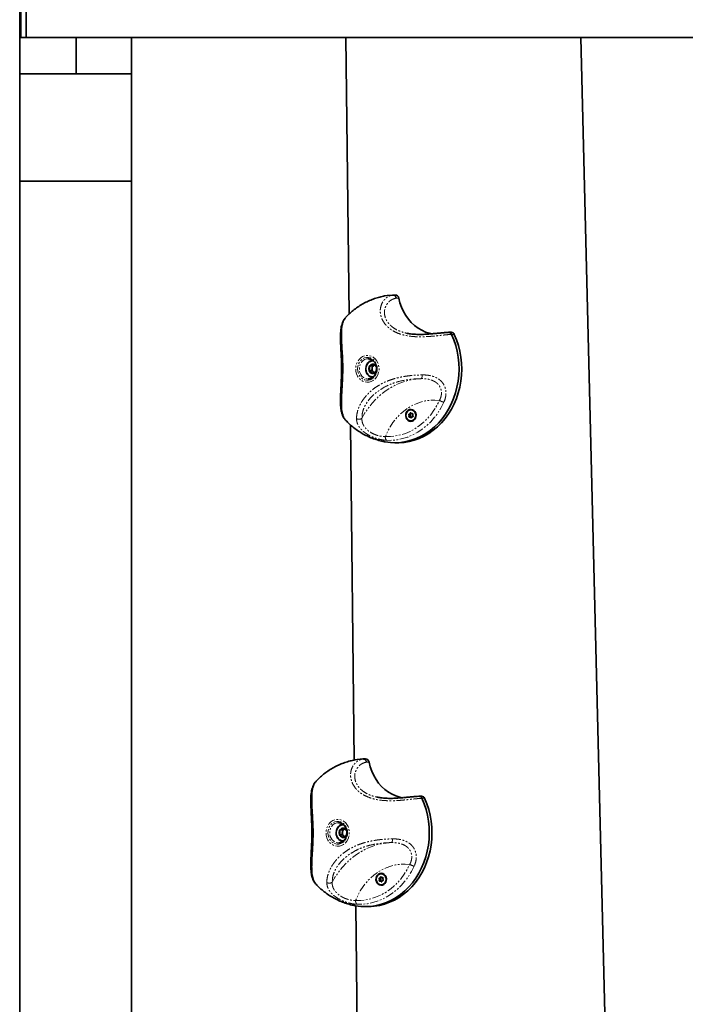
# Model space of a CAD drawing. Units: millimetres. Extents: x -1682 to 26906, y 397 to 47922.
# Drawn here: x 2597 to 3092, y 44302 to 45035 of the extents above; entities that cross this region are included whole.
import ezdxf

# ---------------------------------------------------------------- set-up
doc = ezdxf.new("R2010")
doc.units = ezdxf.units.MM
doc.linetypes.add('PHANTOM', pattern=[12.7, 6.35, -1.27, 1.27, -1.27, 1.27, -1.27])

msp = doc.modelspace()

# ---------------------------------------------------------------- linework, layer by layer
at = {"color": 7, "linetype": 'Continuous', "lineweight": 35}
for p, q in [((2596.655, 41921.562), (2596.655, 47221.562)), ((2597.437, 45021.562), (2597.437, 45594.562)), ((2601.437, 45021.562), (2601.437, 45594.562)), ((2596.655, 45021.562), (2638.629, 45021.562)), ((2638.629, 45021.562), (2638.629, 44994.562)), ((2638.629, 45021.562), (2679.841, 45021.562)), ((2679.841, 45021.562), (2839.387, 45021.562)), ((2679.841, 45021.562), (2679.841, 43654.562)), ((2841.71, 44815.616), (2839.387, 45021.562)), ((2839.387, 45021.562), (3014.08, 45021.562)), ((3014.08, 45021.562), (3047.529, 43654.562)), ((3014.08, 45021.562), (3269.812, 45021.562)), ((2596.655, 44994.562), (2679.841, 44994.562)), ((2596.655, 44994.562), (2638.629, 44994.562)), ((2638.629, 44994.562), (2679.841, 44994.562)), ((2596.655, 44914.562), (2679.841, 44914.562)), ((2876.121, 44829.774), (2874.095, 44829.774)), ((2917.691, 44802.062), (2915.664, 44802.062)), ((2856.927, 44775.354), (2857.031, 44776.983)), ((2857.035, 44777.011), (2857.031, 44776.983)), ((2857.035, 44777.011), (2857.058, 44777.021)), ((2859.035, 44777.011), (2857.035, 44777.011)), ((2857.058, 44777.021), (2858.547, 44777.612)), ((2858.568, 44777.621), (2858.547, 44777.611)), ((2858.59, 44777.63), (2858.568, 44777.621)), ((2858.59, 44777.631), (2859.82, 44778.221)), ((2859.035, 44777.011), (2858.79, 44775.302)), ((2860.439, 44777.621), (2859.035, 44777.011)), ((2859.843, 44778.231), (2859.82, 44778.221)), ((2859.843, 44778.231), (2859.862, 44778.213)), ((2859.862, 44778.213), (2861.097, 44777.165)), ((2861.114, 44777.148), (2861.097, 44777.165)), ((2861.135, 44777.129), (2861.114, 44777.148)), ((2861.15, 44777.114), (2861.135, 44777.129)), ((2861.15, 44777.114), (2861.167, 44777.098)), ((2861.167, 44777.098), (2862.142, 44776.05)), ((2856.545, 44773.593), (2856.55, 44773.621)), ((2856.545, 44773.593), (2856.564, 44773.575)), ((2858.545, 44773.593), (2856.545, 44773.593)), ((2856.55, 44773.621), (2856.912, 44775.25)), ((2857.799, 44772.528), (2856.564, 44773.575)), ((2856.916, 44775.276), (2856.913, 44775.25)), ((2856.921, 44775.306), (2856.916, 44775.276)), ((2856.924, 44775.329), (2856.921, 44775.306)), ((2856.924, 44775.329), (2856.928, 44775.354)), ((2857.817, 44772.511), (2857.799, 44772.528)), ((2857.817, 44772.511), (2857.832, 44772.497)), ((2857.832, 44772.497), (2857.853, 44772.477)), ((2857.853, 44772.477), (2857.87, 44772.461)), ((2858.845, 44771.413), (2857.87, 44772.461)), ((2858.79, 44775.302), (2858.545, 44773.593)), ((2858.545, 44773.593), (2859.705, 44772.494)), ((2858.864, 44771.395), (2858.845, 44771.413)), ((2858.864, 44771.395), (2858.887, 44771.405)), ((2860.376, 44771.995), (2858.887, 44771.405)), ((2859.705, 44772.494), (2860.274, 44771.955)), ((2860.376, 44771.995), (2860.398, 44772.005)), ((2860.398, 44772.005), (2860.42, 44772.014)), ((2861.649, 44772.605), (2860.42, 44772.014)), ((2861.672, 44772.615), (2861.649, 44772.605)), ((2861.672, 44772.615), (2861.676, 44772.643)), ((2862.039, 44774.271), (2861.676, 44772.643)), ((2862.043, 44774.297), (2862.039, 44774.271)), ((2862.043, 44774.297), (2862.046, 44774.319)), ((2862.046, 44774.319), (2862.05, 44774.35)), ((2862.05, 44774.35), (2862.054, 44774.376)), ((2886.536, 44741.137), (2887.503, 44741.137)), ((2887.31, 44740.209), (2887.392, 44740.028)), ((2887.409, 44739.895), (2887.392, 44740.031)), ((2887.814, 44744.372), (2887.674, 44744.372)), ((2887.808, 44741.246), (2887.901, 44741.332)), ((2888.347, 44741.446), (2888.976, 44741.446)), ((2889.027, 44739.207), (2888.812, 44739.207)), ((2845.455, 44483.532), (2842.64, 44733.161)), ((2887.968, 44738.897), (2887.001, 44738.897)), ((2887.674, 44735.972), (2887.814, 44735.972)), ((2888.223, 44738.82), (2888.113, 44738.871)), ((2875.853, 44719.813), (2877.853, 44719.813)), ((2854.03, 44484.365), (2852.003, 44484.365)), ((2895.599, 44456.652), (2893.572, 44456.652)), ((2834.836, 44429.945), (2834.939, 44431.574)), ((2834.943, 44431.602), (2834.939, 44431.574)), ((2834.943, 44431.602), (2834.966, 44431.612)), ((2836.943, 44431.602), (2834.943, 44431.602)), ((2834.966, 44431.612), (2836.455, 44432.202)), ((2836.476, 44432.211), (2836.455, 44432.202)), ((2836.499, 44432.221), (2836.476, 44432.211)), ((2836.498, 44432.221), (2837.728, 44432.811)), ((2836.943, 44431.602), (2836.698, 44429.893)), ((2838.347, 44432.211), (2836.943, 44431.602)), ((2837.751, 44432.821), (2837.728, 44432.811)), ((2837.751, 44432.821), (2837.77, 44432.803)), ((2837.77, 44432.803), (2839.005, 44431.756)), ((2839.022, 44431.739), (2839.005, 44431.756)), ((2839.043, 44431.719), (2839.022, 44431.739)), ((2839.058, 44431.705), (2839.043, 44431.719)), ((2839.058, 44431.705), (2839.076, 44431.688)), ((2839.076, 44431.689), (2840.051, 44430.641)), ((2834.454, 44428.184), (2834.458, 44428.212)), ((2834.454, 44428.184), (2834.473, 44428.166)), ((2836.454, 44428.184), (2834.454, 44428.184)), ((2834.458, 44428.212), (2834.821, 44429.841)), ((2835.707, 44427.118), (2834.473, 44428.166)), ((2834.825, 44429.866), (2834.821, 44429.841)), ((2834.829, 44429.897), (2834.825, 44429.866)), ((2834.832, 44429.919), (2834.829, 44429.897)), ((2834.832, 44429.919), (2834.836, 44429.945)), ((2835.725, 44427.102), (2835.708, 44427.118)), ((2835.725, 44427.102), (2835.74, 44427.087)), ((2835.74, 44427.087), (2835.761, 44427.068)), ((2835.761, 44427.068), (2835.778, 44427.051)), ((2836.753, 44426.004), (2835.778, 44427.051)), ((2836.698, 44429.893), (2836.454, 44428.184)), ((2836.454, 44428.184), (2837.613, 44427.085)), ((2836.772, 44425.986), (2836.753, 44426.004)), ((2836.772, 44425.986), (2836.795, 44425.996)), ((2838.285, 44426.586), (2836.795, 44425.996)), ((2837.613, 44427.085), (2838.182, 44426.545)), ((2838.285, 44426.586), (2838.306, 44426.595)), ((2838.306, 44426.595), (2838.328, 44426.605)), ((2839.557, 44427.195), (2838.328, 44426.604)), ((2839.58, 44427.205), (2839.557, 44427.195)), ((2839.58, 44427.205), (2839.584, 44427.233)), ((2839.947, 44428.862), (2839.584, 44427.233)), ((2839.951, 44428.888), (2839.947, 44428.862)), ((2839.951, 44428.888), (2839.954, 44428.91)), ((2839.954, 44428.91), (2839.959, 44428.94)), ((2839.959, 44428.94), (2839.962, 44428.966)), ((2864.444, 44395.727), (2865.411, 44395.727)), ((2865.218, 44394.8), (2865.3, 44394.619)), ((2865.317, 44394.486), (2865.3, 44394.621)), ((2865.722, 44398.962), (2865.582, 44398.962)), ((2865.716, 44395.837), (2865.809, 44395.922)), ((2866.255, 44396.037), (2866.884, 44396.037)), ((2865.876, 44393.488), (2864.909, 44393.488)), ((2865.582, 44390.562), (2865.722, 44390.562)), ((2866.131, 44393.411), (2866.021, 44393.461)), ((2866.936, 44393.798), (2866.72, 44393.798)), ((2851.421, 43954.531), (2846.679, 44375.015)), ((2853.762, 44374.403), (2855.762, 44374.403))]:
    msp.add_line(p, q, dxfattribs=at)
at = {"color": 7, "linetype": 'PHANTOM', "lineweight": 18}
for p, q in [((2878.651, 44827.458), (2876.722, 44827.458)), ((2919.989, 44800.461), (2917.989, 44800.461)), ((2887.071, 44740.429), (2886.206, 44740.429)), ((2887.198, 44739.434), (2886.333, 44739.434)), ((2887.208, 44741.769), (2887.133, 44741.769)), ((2887.841, 44741.769), (2887.208, 44741.769)), ((2888.891, 44741.512), (2888.601, 44741.512)), ((2888.995, 44739.2), (2888.898, 44739.2)), ((2887.632, 44738.462), (2887.557, 44738.462)), ((2888.192, 44738.462), (2887.632, 44738.462)), ((2856.559, 44482.049), (2854.63, 44482.049)), ((2897.897, 44455.051), (2895.897, 44455.051)), ((2864.979, 44395.019), (2864.114, 44395.019)), ((2865.116, 44396.359), (2865.041, 44396.359)), ((2865.749, 44396.359), (2865.116, 44396.359)), ((2866.799, 44396.102), (2866.509, 44396.102)), ((2865.107, 44394.025), (2864.242, 44394.025)), ((2865.54, 44393.053), (2865.465, 44393.053)), ((2866.101, 44393.053), (2865.54, 44393.053)), ((2866.904, 44393.791), (2866.806, 44393.791))]:
    msp.add_line(p, q, dxfattribs=at)
at = {"color": 7, "linetype": 'Continuous', "lineweight": 35, "flags": 128}
for points in [[(2868.114, 44829.082), (2869.945, 44829.388), (2874.02, 44829.772)], [(2878.651, 44827.458), (2879.509, 44824.024), (2880.667, 44820.709), (2882.111, 44817.548), (2883.826, 44814.573), (2885.795, 44811.816), (2887.998, 44809.305), (2890.411, 44807.066), (2893.009, 44805.124), (2895.765, 44803.497), (2898.65, 44802.203), (2901.635, 44801.256), (2903.423, 44800.865)], [(2917.989, 44800.459), (2919.663, 44796.398), (2921.044, 44792.192), (2922.123, 44787.87), (2922.892, 44783.46), (2923.347, 44778.993), (2923.484, 44774.497), (2923.302, 44770.004), (2922.803, 44765.543), (2921.99, 44761.144), (2920.869, 44756.836), (2919.446, 44752.649), (2917.732, 44748.61), (2915.738, 44744.746), (2913.476, 44741.083), (2910.964, 44737.646), (2908.216, 44734.458), (2905.252, 44731.539), (2902.091, 44728.91), (2898.755, 44726.587), (2895.266, 44724.588), (2891.646, 44722.924), (2887.922, 44721.607), (2884.116, 44720.647), (2880.255, 44720.048), (2876.365, 44719.816), (2872.471, 44719.952), (2868.6, 44720.454), (2868.147, 44720.538)], [(2919.989, 44800.461), (2921.658, 44796.413), (2923.036, 44792.221), (2924.114, 44787.914), (2924.884, 44783.52), (2925.342, 44779.069), (2925.484, 44774.588), (2925.31, 44770.11), (2924.821, 44765.662), (2924.02, 44761.276), (2922.911, 44756.979), (2921.504, 44752.801), (2919.806, 44748.769), (2917.83, 44744.91), (2915.588, 44741.25), (2913.095, 44737.813), (2910.369, 44734.621), (2907.426, 44731.697), (2904.286, 44729.059), (2900.971, 44726.725), (2897.503, 44724.711), (2893.904, 44723.029), (2890.198, 44721.692), (2886.41, 44720.708), (2882.566, 44720.083), (2878.69, 44719.821), (2877.853, 44719.813)], [(2859.1, 44768.357), (2858.514, 44768.472), (2857.281, 44768.973), (2856.181, 44769.789), (2855.274, 44770.876), (2854.609, 44772.175), (2854.221, 44773.616), (2854.131, 44775.122), (2854.344, 44776.611), (2854.849, 44778.003), (2855.618, 44779.223), (2856.61, 44780.205), (2857.772, 44780.897)], [(2857.772, 44780.897), (2859.04, 44781.26), (2859.191, 44781.28)], [(2855.853, 44767.313), (2856.439, 44767.343), (2856.66, 44767.371)], [(2885.734, 44744.052), (2884.866, 44743.263), (2884.225, 44742.225), (2883.864, 44741.02), (2883.812, 44739.746), (2884.072, 44738.507), (2884.624, 44737.402), (2885.423, 44736.523), (2886.405, 44735.938), (2887.489, 44735.697), (2888.589, 44735.818), (2889.614, 44736.292), (2890.482, 44737.08), (2891.122, 44738.119), (2891.484, 44739.324), (2891.536, 44740.598), (2891.276, 44741.837), (2890.724, 44742.941), (2889.924, 44743.821), (2888.943, 44744.405), (2887.859, 44744.647), (2886.759, 44744.526), (2885.734, 44744.052)], [(2891.272, 44740.788), (2891.269, 44739.536), (2890.947, 44738.34), (2890.334, 44737.308), (2889.485, 44736.529), (2888.475, 44736.075), (2887.393, 44735.984), (2886.337, 44736.266), (2885.399, 44736.895), (2884.664, 44737.814), (2884.196, 44738.944), (2884.037, 44740.182), (2884.201, 44741.42), (2884.674, 44742.546), (2885.413, 44743.462), (2886.353, 44744.085), (2887.411, 44744.361), (2888.492, 44744.264), (2889.5, 44743.804), (2890.346, 44743.021), (2890.955, 44741.985), (2891.272, 44740.788)], [(2886.45, 44741.144), (2886.336, 44741.14), (2886.23, 44741.094), (2886.142, 44741.01), (2886.083, 44740.898), (2886.06, 44740.769), (2886.074, 44740.639), (2886.124, 44740.521), (2886.206, 44740.429)], [(2886.747, 44738.832), (2886.637, 44738.797), (2886.524, 44738.805), (2886.419, 44738.856), (2886.334, 44738.944), (2886.279, 44739.06), (2886.26, 44739.189), (2886.279, 44739.319), (2886.333, 44739.434)], [(2888.601, 44741.512), (2888.711, 44741.547), (2888.824, 44741.538), (2888.929, 44741.487), (2889.014, 44741.399), (2889.069, 44741.284), (2889.088, 44741.155), (2889.069, 44741.025), (2889.015, 44740.909)], [(2888.898, 44739.2), (2889.011, 44739.203), (2889.118, 44739.249), (2889.206, 44739.333), (2889.265, 44739.446), (2889.288, 44739.574), (2889.274, 44739.705), (2889.223, 44739.823), (2889.142, 44739.915)], [(2846.022, 44483.673), (2847.853, 44483.979), (2851.929, 44484.363)], [(2856.559, 44482.049), (2857.418, 44478.615), (2858.575, 44475.3), (2860.019, 44472.139), (2861.734, 44469.164), (2863.704, 44466.407), (2865.906, 44463.896), (2868.319, 44461.657), (2870.917, 44459.714), (2873.673, 44458.088), (2876.559, 44456.794), (2879.543, 44455.847), (2881.331, 44455.456)], [(2895.898, 44455.05), (2897.572, 44450.988), (2898.953, 44446.782), (2900.031, 44442.46), (2900.801, 44438.051), (2901.255, 44433.583), (2901.392, 44429.088), (2901.211, 44424.595), (2900.712, 44420.134), (2899.899, 44415.735), (2898.777, 44411.427), (2897.354, 44407.24), (2895.64, 44403.201), (2893.646, 44399.337), (2891.385, 44395.674), (2888.872, 44392.237), (2886.124, 44389.048), (2883.16, 44386.129), (2879.999, 44383.5), (2876.663, 44381.178), (2873.174, 44379.178), (2869.555, 44377.515), (2865.83, 44376.198), (2862.024, 44375.237), (2858.163, 44374.639), (2854.273, 44374.407), (2850.379, 44374.542), (2846.508, 44375.045), (2846.055, 44375.128)], [(2897.897, 44455.051), (2899.566, 44451.003), (2900.944, 44446.812), (2902.022, 44442.505), (2902.792, 44438.111), (2903.25, 44433.659), (2903.393, 44429.179), (2903.219, 44424.7), (2902.729, 44420.253), (2901.928, 44415.866), (2900.82, 44411.57), (2899.412, 44407.391), (2897.715, 44403.36), (2895.738, 44399.501), (2893.496, 44395.84), (2891.004, 44392.403), (2888.277, 44389.212), (2885.334, 44386.288), (2882.195, 44383.65), (2878.88, 44381.316), (2875.411, 44379.302), (2871.812, 44377.62), (2868.106, 44376.283), (2864.318, 44375.298), (2860.474, 44374.673), (2856.598, 44374.412), (2855.762, 44374.403)], [(2837.008, 44422.947), (2836.422, 44423.063), (2835.189, 44423.564), (2834.09, 44424.38), (2833.183, 44425.467), (2832.517, 44426.765), (2832.129, 44428.207), (2832.039, 44429.712), (2832.252, 44431.201), (2832.757, 44432.593), (2833.526, 44433.813), (2834.518, 44434.796), (2835.68, 44435.487)], [(2835.68, 44435.487), (2836.949, 44435.851), (2837.099, 44435.871)], [(2833.762, 44421.903), (2834.347, 44421.934), (2834.569, 44421.962)], [(2863.642, 44398.642), (2862.774, 44397.854), (2862.134, 44396.815), (2861.773, 44395.61), (2861.72, 44394.337), (2861.98, 44393.097), (2862.532, 44391.993), (2863.332, 44391.113), (2864.313, 44390.529), (2865.398, 44390.287), (2866.497, 44390.409), (2867.522, 44390.883), (2868.39, 44391.671), (2869.031, 44392.71), (2869.392, 44393.915), (2869.444, 44395.188), (2869.184, 44396.427), (2868.632, 44397.532), (2867.833, 44398.412), (2866.851, 44398.996), (2865.767, 44399.237), (2864.668, 44399.116), (2863.642, 44398.642)], [(2869.18, 44395.378), (2869.178, 44394.126), (2868.855, 44392.931), (2868.242, 44391.898), (2867.393, 44391.12), (2866.383, 44390.665), (2865.301, 44390.575), (2864.245, 44390.857), (2863.307, 44391.485), (2862.572, 44392.405), (2862.104, 44393.534), (2861.945, 44394.773), (2862.109, 44396.01), (2862.582, 44397.137), (2863.321, 44398.053), (2864.262, 44398.676), (2865.319, 44398.951), (2866.4, 44398.855), (2867.409, 44398.395), (2868.255, 44397.612), (2868.863, 44396.575), (2869.18, 44395.378)], [(2864.358, 44395.734), (2864.245, 44395.731), (2864.138, 44395.685), (2864.05, 44395.601), (2863.992, 44395.488), (2863.968, 44395.36), (2863.982, 44395.229), (2864.033, 44395.112), (2864.114, 44395.019)], [(2866.509, 44396.102), (2866.619, 44396.137), (2866.732, 44396.129), (2866.837, 44396.078), (2866.922, 44395.99), (2866.977, 44395.875), (2866.996, 44395.745), (2866.977, 44395.615), (2866.923, 44395.5)], [(2866.806, 44393.791), (2866.92, 44393.794), (2867.026, 44393.84), (2867.114, 44393.924), (2867.173, 44394.036), (2867.196, 44394.165), (2867.182, 44394.295), (2867.132, 44394.413), (2867.05, 44394.505)], [(2864.655, 44393.423), (2864.545, 44393.387), (2864.432, 44393.396), (2864.327, 44393.447), (2864.242, 44393.535), (2864.187, 44393.65), (2864.168, 44393.78), (2864.187, 44393.909), (2864.242, 44394.025)]]:
    msp.add_lwpolyline(points, dxfattribs=at)
at = {"color": 7, "linetype": 'PHANTOM', "lineweight": 18, "flags": 128}
for points in [[(2859.684, 44766.153), (2858.186, 44765.363), (2856.586, 44764.915), (2854.941, 44764.824), (2853.312, 44765.095), (2851.756, 44765.717), (2850.33, 44766.667), (2849.086, 44767.912), (2848.068, 44769.406), (2847.314, 44771.096), (2846.85, 44772.92), (2846.693, 44774.813), (2846.85, 44776.705), (2847.314, 44778.529), (2848.068, 44780.219), (2849.086, 44781.714), (2850.33, 44782.959), (2851.756, 44783.909), (2853.312, 44784.531), (2854.941, 44784.802), (2856.586, 44784.711), (2858.186, 44784.263), (2859.684, 44783.473), (2861.025, 44782.37), (2862.161, 44780.994), (2863.051, 44779.395), (2863.663, 44777.63), (2863.975, 44775.763), (2863.975, 44773.862), (2863.663, 44771.996), (2863.051, 44770.231), (2862.161, 44768.631), (2861.025, 44767.255), (2859.684, 44766.153)], [(2859.034, 44767.452), (2857.628, 44766.729), (2856.123, 44766.359), (2854.584, 44766.359), (2853.079, 44766.729), (2851.673, 44767.452), (2850.428, 44768.496), (2849.398, 44769.817), (2848.629, 44771.356), (2848.153, 44773.046), (2847.992, 44774.813), (2848.153, 44776.58), (2848.629, 44778.27), (2849.398, 44779.809), (2850.428, 44781.13), (2851.673, 44782.174), (2853.079, 44782.897), (2854.584, 44783.266), (2856.123, 44783.266), (2857.628, 44782.897), (2859.034, 44782.174), (2860.279, 44781.13), (2861.309, 44779.809), (2862.078, 44778.27), (2862.554, 44776.58), (2862.715, 44774.813), (2862.554, 44773.046), (2862.078, 44771.356), (2861.309, 44769.817), (2860.279, 44768.496), (2859.034, 44767.452)], [(2855.92, 44782.312), (2854.572, 44782.165), (2853.233, 44781.675), (2852.017, 44780.865), (2850.98, 44779.771), (2850.171, 44778.445), (2849.627, 44776.949), (2849.375, 44775.354), (2849.426, 44773.733), (2849.777, 44772.163), (2850.413, 44770.717), (2851.302, 44769.462), (2852.405, 44768.457), (2853.669, 44767.75), (2855.035, 44767.373), (2855.853, 44767.313)], [(2857.616, 44780.148), (2856.521, 44779.481), (2855.605, 44778.521), (2854.924, 44777.328), (2854.521, 44775.977), (2854.422, 44774.553), (2854.633, 44773.145), (2855.141, 44771.842), (2855.913, 44770.726), (2856.901, 44769.866), (2858.044, 44769.317), (2859.268, 44769.114), (2860.147, 44769.187)], [(2895.483, 44767.506), (2891.401, 44767.193), (2887.35, 44766.523), (2883.356, 44765.497), (2879.441, 44764.124), (2875.628, 44762.41), (2871.939, 44760.367), (2868.395, 44758.004), (2865.018, 44755.337), (2861.826, 44752.381), (2858.839, 44749.152), (2856.073, 44745.671), (2853.544, 44741.956), (2851.269, 44738.03)], [(2908.956, 44751.303), (2905.416, 44751.528), (2901.872, 44751.389), (2898.354, 44750.887), (2894.888, 44750.026), (2891.501, 44748.812), (2888.222, 44747.255), (2885.076, 44745.368), (2882.087, 44743.165), (2879.28, 44740.664), (2876.677, 44737.885), (2874.298, 44734.85), (2872.162, 44731.582), (2870.286, 44728.108), (2868.685, 44724.455)], [(2868.685, 44724.455), (2872.456, 44724.477), (2876.211, 44724.874), (2879.923, 44725.645), (2883.563, 44726.782), (2887.105, 44728.279), (2890.522, 44730.122), (2893.787, 44732.299), (2896.878, 44734.794), (2899.771, 44737.588), (2902.445, 44740.659), (2904.878, 44743.986), (2907.054, 44747.542), (2908.956, 44751.303)], [(2912.222, 44749.963), (2910.212, 44745.988), (2907.912, 44742.229), (2905.34, 44738.713), (2902.514, 44735.466), (2899.457, 44732.514), (2896.189, 44729.877), (2892.737, 44727.575), (2889.126, 44725.627), (2885.383, 44724.045), (2881.535, 44722.843), (2877.612, 44722.028), (2873.642, 44721.608), (2869.656, 44721.585)], [(2837.592, 44420.743), (2836.094, 44419.953), (2834.494, 44419.505), (2832.85, 44419.415), (2831.22, 44419.685), (2829.664, 44420.307), (2828.238, 44421.258), (2826.994, 44422.503), (2825.976, 44423.997), (2825.222, 44425.687), (2824.758, 44427.511), (2824.601, 44429.403), (2824.758, 44431.296), (2825.222, 44433.12), (2825.976, 44434.81), (2826.994, 44436.304), (2828.238, 44437.549), (2829.664, 44438.5), (2831.22, 44439.122), (2832.85, 44439.392), (2834.494, 44439.302), (2836.094, 44438.853), (2837.592, 44438.064), (2838.933, 44436.961), (2840.069, 44435.585), (2840.959, 44433.986), (2841.571, 44432.221), (2841.883, 44430.354), (2841.883, 44428.453), (2841.571, 44426.586), (2840.959, 44424.821), (2840.069, 44423.222), (2838.933, 44421.846), (2837.592, 44420.743)], [(2836.942, 44422.042), (2835.536, 44421.319), (2834.031, 44420.95), (2832.492, 44420.95), (2830.987, 44421.319), (2829.581, 44422.042), (2828.336, 44423.087), (2827.306, 44424.407), (2826.537, 44425.946), (2826.061, 44427.636), (2825.9, 44429.403), (2826.061, 44431.171), (2826.537, 44432.861), (2827.306, 44434.4), (2828.336, 44435.72), (2829.581, 44436.765), (2830.987, 44437.487), (2832.492, 44437.857), (2834.031, 44437.857), (2835.536, 44437.487), (2836.942, 44436.765), (2838.187, 44435.72), (2839.217, 44434.4), (2839.987, 44432.861), (2840.462, 44431.171), (2840.623, 44429.403), (2840.462, 44427.636), (2839.987, 44425.946), (2839.217, 44424.407), (2838.187, 44423.087), (2836.942, 44422.042)], [(2833.828, 44436.903), (2832.48, 44436.756), (2831.141, 44436.266), (2829.925, 44435.455), (2828.888, 44434.361), (2828.079, 44433.036), (2827.536, 44431.54), (2827.283, 44429.945), (2827.334, 44428.324), (2827.685, 44426.754), (2828.321, 44425.307), (2829.211, 44424.052), (2830.313, 44423.048), (2831.577, 44422.34), (2832.943, 44421.963), (2833.762, 44421.903)], [(2835.524, 44434.739), (2834.43, 44434.072), (2833.513, 44433.112), (2832.832, 44431.919), (2832.429, 44430.568), (2832.33, 44429.144), (2832.541, 44427.736), (2833.049, 44426.433), (2833.821, 44425.316), (2834.809, 44424.457), (2835.952, 44423.908), (2837.176, 44423.704), (2838.055, 44423.778)], [(2873.392, 44422.097), (2869.309, 44421.784), (2865.259, 44421.113), (2861.264, 44420.088), (2857.349, 44418.715), (2853.536, 44417.001), (2849.847, 44414.957), (2846.304, 44412.595), (2842.926, 44409.928), (2839.734, 44406.971), (2836.747, 44403.743), (2833.981, 44400.261), (2831.453, 44396.547), (2829.177, 44392.62)], [(2886.864, 44405.893), (2883.324, 44406.119), (2879.781, 44405.98), (2876.262, 44405.478), (2872.796, 44404.616), (2869.41, 44403.402), (2866.13, 44401.846), (2862.984, 44399.959), (2859.996, 44397.756), (2857.188, 44395.255), (2854.585, 44392.476), (2852.206, 44389.44), (2850.07, 44386.173), (2848.194, 44382.699), (2846.593, 44379.046)], [(2846.593, 44379.046), (2850.364, 44379.068), (2854.12, 44379.465), (2857.831, 44380.235), (2861.472, 44381.373), (2865.013, 44382.869), (2868.43, 44384.713), (2871.696, 44386.89), (2874.787, 44389.385), (2877.68, 44392.178), (2880.353, 44395.25), (2882.787, 44398.576), (2884.962, 44402.133), (2886.864, 44405.893)], [(2890.131, 44404.554), (2888.12, 44400.579), (2885.821, 44396.82), (2883.248, 44393.303), (2880.423, 44390.057), (2877.365, 44387.104), (2874.098, 44384.467), (2870.646, 44382.166), (2867.034, 44380.217), (2863.291, 44378.636), (2859.443, 44377.433), (2855.52, 44376.619), (2851.55, 44376.199), (2847.564, 44376.176)]]:
    msp.add_lwpolyline(points, dxfattribs=at)
at = {"color": 7, "linetype": 'Continuous', "lineweight": 35}
for centre, radius, start, end in [((2875.974, 44827.074), 2.704, 8.160825, 86.882343), ((2917.594, 44799.473), 2.59, 22.405231, 87.871242), ((2860.236, 44774.809), 3.873, 145.844665, 197.856566), ((2859.377, 44775.461), 2.795, 80.882424, 146.065659), ((2861.707, 44774.974), 2.935, 115.595408, 173.572407), ((2859.139, 44775.166), 3.131, 16.403079, 76.648204), ((2859.568, 44774.46), 3.131, 196.403079, 256.648204), ((2862.002, 44774.796), 3.252, 171.035843, 225.045568), ((2859.33, 44774.165), 2.795, 260.882424, 326.065659), ((2861.455, 44774.324), 2.532, 226.27138, 245.683922), ((2885.706, 44739.859), 0.758, 325.884275, 48.743816), ((2886.507, 44741.767), 0.626, 264.804986, 0.186556), ((2887.468, 44741.786), 0.336, 16.440277, 182.943874), ((2888.347, 44742.027), 0.575, 194.699205, 296.230137), ((2888.841, 44738.577), 0.626, 84.82485, 180.167001), ((2889.642, 44740.484), 0.758, 145.884275, 228.743816), ((2887.001, 44738.317), 0.575, 14.67893, 116.250744), ((2887.88, 44738.558), 0.336, 196.481168, 2.979889), ((2853.883, 44481.665), 2.704, 8.160825, 86.882343), ((2895.503, 44454.064), 2.59, 22.405231, 87.871242), ((2838.144, 44429.399), 3.873, 145.844665, 197.856566), ((2837.285, 44430.051), 2.795, 80.882424, 146.065659), ((2839.615, 44429.564), 2.935, 115.595408, 173.572407), ((2837.047, 44429.757), 3.131, 16.403079, 76.648204), ((2837.476, 44429.05), 3.131, 196.403079, 256.648204), ((2839.911, 44429.386), 3.252, 171.035843, 225.045568), ((2837.238, 44428.756), 2.795, 260.882424, 326.065659), ((2839.363, 44428.915), 2.532, 226.27138, 245.683922), ((2863.614, 44394.45), 0.758, 325.884275, 48.743816), ((2864.415, 44396.357), 0.626, 264.804986, 0.186556), ((2865.377, 44396.377), 0.336, 16.440277, 182.943874), ((2866.255, 44396.618), 0.575, 194.699205, 296.230137), ((2867.55, 44395.075), 0.758, 145.884275, 228.743816), ((2864.909, 44392.907), 0.575, 14.67893, 116.250744), ((2865.788, 44393.148), 0.336, 196.481168, 2.979889), ((2866.749, 44393.168), 0.626, 84.82485, 180.167001)]:
    msp.add_arc(centre, radius, start, end, dxfattribs=at)
at = {"color": 7, "linetype": 'PHANTOM', "lineweight": 18}
for centre, radius, start, end in [((2859.352, 44776.199), 4.314, 79.110382, 113.728428), ((2892.25, 44769.597), 3.85, 327.111354, 10.193545), ((2914.707, 44760.673), 10.994, 238.457939, 256.936804), ((2849.049, 44740.896), 3.625, 240.197246, 307.746301), ((2872.017, 44723.984), 3.366, 171.947767, 225.451346), ((2837.26, 44430.79), 4.314, 79.110382, 113.728428), ((2870.158, 44424.188), 3.85, 327.111354, 10.193545), ((2892.616, 44415.263), 10.994, 238.457939, 256.936804), ((2826.958, 44395.487), 3.625, 240.197246, 307.746301), ((2849.925, 44378.574), 3.366, 171.947767, 225.451346)]:
    msp.add_arc(centre, radius, start, end, dxfattribs=at)
at = {"color": 7, "linetype": 'Continuous', "lineweight": 35}
for points, knots in [([(2868.104, 44829.065), (2866.916, 44828.821), (2864.404, 44828.304), (2860.661, 44827.143), (2856.882, 44825.677), (2853.229, 44823.921), (2849.72, 44821.895), (2846.368, 44819.61), (2843.21, 44817.064), (2840.831, 44814.913), (2839.587, 44813.545), (2839.254, 44813.179)], [0, 0, 0, 0, 0.1086098, 0.2297111, 0.3506849, 0.4715882, 0.5924804, 0.713422, 0.8344736, 0.9556952, 1, 1, 1, 1]), ([(2874.02, 44829.772), (2874.262, 44829.76), (2874.786, 44829.735), (2875.584, 44829.339), (2876.177, 44828.727), (2876.551, 44828.058), (2876.664, 44827.662), (2876.722, 44827.458)], [0, 0, 0, 0, 0.2005432, 0.433858, 0.6998513, 0.8457984, 1, 1, 1, 1]), ([(2839.308, 44813.129), (2838.818, 44812.603), (2837.984, 44811.706), (2837.253, 44810.023), (2836.593, 44807.96), (2836.201, 44805.592), (2836.005, 44802.86), (2835.928, 44799.842), (2836.013, 44796.433), (2836.204, 44792.651), (2836.451, 44788.518), (2836.733, 44784.034), (2836.922, 44779.564), (2837.016, 44775.348), (2836.968, 44771.266), (2836.803, 44767.215), (2836.585, 44763.162), (2836.331, 44759.207), (2836.118, 44755.361), (2835.996, 44752.471), (2835.943, 44749.648), (2835.989, 44747.005), (2836.157, 44744.574), (2836.472, 44742.382), (2836.951, 44740.419), (2837.63, 44738.697), (2838.388, 44737.362), (2839.014, 44736.7), (2839.258, 44736.441)], [0, 0, 0, 0, 0.0477605, 0.0814259, 0.1107375, 0.1701193, 0.2002603, 0.2304458, 0.2918611, 0.3231883, 0.355793, 0.4224003, 0.4564867, 0.4850787, 0.5431122, 0.5726131, 0.6021304, 0.6621703, 0.69278, 0.7266641, 0.7608685, 0.7960517, 0.8315578, 0.8670298, 0.9027893, 0.9394086, 0.9763106, 1, 1, 1, 1]), ([(2839.236, 44813.118), (2838.856, 44812.712), (2838.382, 44812.205), (2838.038, 44811.591), (2837.97, 44811.468)], [0, 0, 0, 0, 0.80104539, 1, 1, 1, 1]), ([(2837.911, 44811.367), (2837.674, 44810.984), (2837.1, 44810.052), (2836.449, 44808.344), (2835.898, 44806.257), (2835.546, 44803.919), (2835.361, 44801.372), (2835.307, 44798.652), (2835.35, 44795.8), (2835.457, 44792.852), (2835.606, 44789.833), (2835.766, 44786.743), (2835.916, 44783.561), (2836.043, 44780.269), (2836.126, 44776.883), (2836.143, 44773.434), (2836.072, 44769.975), (2835.944, 44766.555), (2835.783, 44763.227), (2835.616, 44760.024), (2835.467, 44756.985), (2835.357, 44754.12), (2835.308, 44751.406), (2835.343, 44748.807), (2835.491, 44746.305), (2835.796, 44743.911), (2836.302, 44741.649), (2837.087, 44739.623), (2837.772, 44738.274), (2838.269, 44737.681), (2838.334, 44737.603)], [0, 0, 0, 0, 0.0257953, 0.0626589, 0.1010323, 0.1406565, 0.180256, 0.219236, 0.25722, 0.2940418, 0.3296552, 0.3643672, 0.3991718, 0.4346138, 0.4706396, 0.5070955, 0.5440049, 0.5806975, 0.6172248, 0.6534287, 0.6892566, 0.7246227, 0.7601138, 0.7966622, 0.8346542, 0.8742093, 0.9151615, 0.9554156, 0.9941187, 1, 1, 1, 1]), ([(2884.558, 44801.369), (2885.533, 44801.179), (2887.721, 44800.751), (2891.276, 44800.471), (2895.122, 44800.402), (2899.151, 44800.563), (2902.189, 44800.795), (2903.805, 44800.953), (2904.125, 44800.985)], [0, 0, 0, 0, 0.1426283, 0.3200716, 0.5125639, 0.709036, 0.9424594, 1, 1, 1, 1]), ([(2915.642, 44801.949), (2914.905, 44801.904), (2913.409, 44801.815), (2910.876, 44801.606), (2908.142, 44801.363), (2905.954, 44801.159), (2904.63, 44801.039), (2904.329, 44801.012)], [0, 0, 0, 0, 0.2324235, 0.4711204, 0.7043715, 0.9328148, 1, 1, 1, 1]), ([(2917.989, 44800.459), (2917.863, 44800.694), (2917.588, 44801.202), (2916.915, 44801.78), (2916.219, 44802.06), (2915.776, 44802.052), (2915.642, 44802.049)], [0, 0, 0, 0, 0.2460019, 0.5322039, 0.858492, 1, 1, 1, 1]), ([(2855.917, 44782.273), (2856.15, 44782.277), (2856.819, 44782.287), (2857.902, 44781.958), (2859.1, 44781.324), (2860.161, 44780.398), (2861.04, 44779.242), (2861.698, 44777.901), (2862.11, 44776.433), (2862.259, 44774.899), (2862.14, 44773.364), (2861.759, 44771.892), (2861.134, 44770.544), (2860.294, 44769.377), (2859.532, 44768.666), (2859.072, 44768.348), (2858.979, 44768.284)], [0, 0, 0, 0, 0.0429088, 0.1228662, 0.20253, 0.2815892, 0.360051, 0.4380748, 0.5158212, 0.5933975, 0.6708629, 0.7482501, 0.8255964, 0.9029775, 0.9805308, 1, 1, 1, 1]), ([(2858.979, 44768.284), (2858.792, 44768.169), (2858.222, 44767.819), (2857.426, 44767.486), (2856.81, 44767.425), (2856.621, 44767.406)], [0, 0, 0, 0, 0.2534815, 0.7699982, 1, 1, 1, 1]), ([(2887.071, 44740.429), (2887.033, 44740.455), (2886.957, 44740.509), (2886.881, 44740.627), (2886.846, 44740.763), (2886.865, 44740.901), (2886.935, 44741.021), (2887.044, 44741.106), (2887.177, 44741.15), (2887.269, 44741.146), (2887.316, 44741.144)], [0, 0, 0, 0, 0.1249564, 0.2502242, 0.3753508, 0.5003302, 0.6252118, 0.7501015, 0.8751109, 1, 1, 1, 1]), ([(2887.116, 44738.963), (2887.099, 44738.996), (2887.062, 44739.069), (2887.065, 44739.2), (2887.109, 44739.33), (2887.169, 44739.399), (2887.198, 44739.434)], [0, 0, 0, 0, 0.2211039, 0.4807112, 0.7405675, 1, 1, 1, 1]), ([(2887.071, 44740.429), (2887.117, 44740.399), (2887.208, 44740.339), (2887.276, 44740.252), (2887.31, 44740.209)], [0, 0, 0, 0, 0.5004744, 1, 1, 1, 1]), ([(2887.409, 44739.897), (2887.406, 44739.854), (2887.4, 44739.766), (2887.34, 44739.601), (2887.255, 44739.501), (2887.198, 44739.434)], [0, 0, 0, 0, 0.2506752, 0.501146, 1, 1, 1, 1]), ([(2887.81, 44741.248), (2887.774, 44741.226), (2887.702, 44741.183), (2887.535, 44741.134), (2887.403, 44741.14), (2887.315, 44741.144)], [0, 0, 0, 0, 0.250675, 0.5011459, 1, 1, 1, 1]), ([(2887.998, 44741.769), (2888.005, 44741.691), (2888.015, 44741.573), (2887.968, 44741.426), (2887.922, 44741.362), (2887.899, 44741.33)], [0, 0, 0, 0, 0.4993985, 0.750374, 1, 1, 1, 1]), ([(2839.263, 44736.446), (2839.694, 44735.976), (2841.074, 44734.472), (2843.65, 44732.179), (2846.955, 44729.583), (2850.454, 44727.274), (2854.107, 44725.248), (2857.893, 44723.518), (2861.792, 44722.107), (2865.217, 44721.114), (2867.36, 44720.721), (2868.148, 44720.577)], [0, 0, 0, 0, 0.0569172, 0.1825677, 0.3078669, 0.4327797, 0.557282, 0.6813605, 0.8050123, 0.9282434, 1, 1, 1, 1]), ([(2887.929, 44738.894), (2887.951, 44738.895), (2888.016, 44738.897), (2888.075, 44738.881), (2888.115, 44738.87)], [0, 0, 0, 0, 0.33782398, 1, 1, 1, 1]), ([(2846.012, 44483.656), (2844.824, 44483.411), (2842.313, 44482.895), (2838.569, 44481.734), (2834.79, 44480.268), (2831.137, 44478.512), (2827.628, 44476.485), (2824.277, 44474.201), (2821.118, 44471.655), (2818.739, 44469.504), (2817.496, 44468.135), (2817.163, 44467.769)], [0, 0, 0, 0, 0.1086098, 0.2297111, 0.3506849, 0.4715882, 0.5924804, 0.713422, 0.8344736, 0.9556952, 1, 1, 1, 1]), ([(2851.929, 44484.363), (2852.171, 44484.351), (2852.694, 44484.326), (2853.492, 44483.93), (2854.085, 44483.318), (2854.459, 44482.649), (2854.572, 44482.252), (2854.63, 44482.049)], [0, 0, 0, 0, 0.2005432, 0.433858, 0.6998513, 0.8457984, 1, 1, 1, 1]), ([(2815.819, 44465.958), (2815.583, 44465.574), (2815.008, 44464.643), (2814.357, 44462.935), (2813.806, 44460.847), (2813.454, 44458.51), (2813.27, 44455.963), (2813.215, 44453.243), (2813.258, 44450.39), (2813.366, 44447.443), (2813.514, 44444.424), (2813.674, 44441.334), (2813.825, 44438.152), (2813.951, 44434.86), (2814.034, 44431.474), (2814.052, 44428.025), (2813.981, 44424.566), (2813.852, 44421.145), (2813.691, 44417.817), (2813.524, 44414.615), (2813.375, 44411.575), (2813.265, 44408.711), (2813.217, 44405.996), (2813.251, 44403.398), (2813.399, 44400.896), (2813.704, 44398.502), (2814.21, 44396.24), (2814.995, 44394.214), (2815.681, 44392.864), (2816.177, 44392.272), (2816.242, 44392.194)], [0, 0, 0, 0, 0.0257953, 0.0626589, 0.1010323, 0.1406565, 0.180256, 0.219236, 0.25722, 0.2940418, 0.3296552, 0.3643672, 0.3991718, 0.4346138, 0.4706396, 0.5070955, 0.5440049, 0.5806975, 0.6172248, 0.6534287, 0.6892566, 0.7246227, 0.7601138, 0.7966622, 0.8346542, 0.8742093, 0.9151615, 0.9554156, 0.9941187, 1, 1, 1, 1]), ([(2817.216, 44467.72), (2816.726, 44467.194), (2815.892, 44466.296), (2815.162, 44464.614), (2814.502, 44462.55), (2814.109, 44460.183), (2813.913, 44457.45), (2813.837, 44454.432), (2813.921, 44451.023), (2814.112, 44447.241), (2814.359, 44443.109), (2814.642, 44438.624), (2814.83, 44434.154), (2814.924, 44429.938), (2814.877, 44425.856), (2814.711, 44421.806), (2814.494, 44417.753), (2814.24, 44413.798), (2814.026, 44409.951), (2813.904, 44407.061), (2813.851, 44404.239), (2813.897, 44401.596), (2814.066, 44399.165), (2814.38, 44396.972), (2814.859, 44395.01), (2815.539, 44393.288), (2816.296, 44391.953), (2816.922, 44391.291), (2817.167, 44391.032)], [0, 0, 0, 0, 0.0477605, 0.0814259, 0.1107375, 0.1701193, 0.2002603, 0.2304458, 0.2918611, 0.3231883, 0.355793, 0.4224003, 0.4564867, 0.4850787, 0.5431122, 0.5726131, 0.6021304, 0.6621703, 0.69278, 0.7266641, 0.7608685, 0.7960517, 0.8315578, 0.8670298, 0.9027893, 0.9394086, 0.9763106, 1, 1, 1, 1]), ([(2817.144, 44467.709), (2816.765, 44467.303), (2816.291, 44466.796), (2815.947, 44466.181), (2815.878, 44466.059)], [0, 0, 0, 0, 0.80104539, 1, 1, 1, 1]), ([(2862.466, 44455.96), (2863.441, 44455.769), (2865.629, 44455.341), (2869.185, 44455.062), (2873.03, 44454.993), (2877.06, 44455.153), (2880.098, 44455.385), (2881.714, 44455.544), (2882.033, 44455.575)], [0, 0, 0, 0, 0.1426283, 0.3200716, 0.5125639, 0.709036, 0.9424594, 1, 1, 1, 1]), ([(2893.551, 44456.539), (2892.813, 44456.495), (2891.317, 44456.405), (2888.785, 44456.197), (2886.05, 44455.954), (2883.862, 44455.75), (2882.538, 44455.63), (2882.238, 44455.602)], [0, 0, 0, 0, 0.2324235, 0.4711204, 0.7043715, 0.9328148, 1, 1, 1, 1]), ([(2895.898, 44455.05), (2895.771, 44455.285), (2895.496, 44455.792), (2894.824, 44456.37), (2894.127, 44456.651), (2893.684, 44456.642), (2893.55, 44456.64)], [0, 0, 0, 0, 0.2460019, 0.5322039, 0.858492, 1, 1, 1, 1]), ([(2833.825, 44436.864), (2834.058, 44436.868), (2834.727, 44436.878), (2835.81, 44436.549), (2837.008, 44435.914), (2838.07, 44434.989), (2838.948, 44433.833), (2839.606, 44432.492), (2840.018, 44431.023), (2840.167, 44429.489), (2840.048, 44427.954), (2839.667, 44426.482), (2839.043, 44425.134), (2838.202, 44423.968), (2837.44, 44423.256), (2836.98, 44422.938), (2836.888, 44422.874)], [0, 0, 0, 0, 0.0429088, 0.1228662, 0.20253, 0.2815892, 0.360051, 0.4380748, 0.5158212, 0.5933975, 0.6708629, 0.7482501, 0.8255964, 0.9029775, 0.9805308, 1, 1, 1, 1]), ([(2836.888, 44422.874), (2836.7, 44422.759), (2836.13, 44422.409), (2835.334, 44422.076), (2834.719, 44422.016), (2834.529, 44421.997)], [0, 0, 0, 0, 0.2534815, 0.7699982, 1, 1, 1, 1]), ([(2864.979, 44395.019), (2864.941, 44395.046), (2864.866, 44395.1), (2864.789, 44395.218), (2864.754, 44395.353), (2864.773, 44395.492), (2864.843, 44395.612), (2864.953, 44395.696), (2865.085, 44395.741), (2865.178, 44395.736), (2865.224, 44395.734)], [0, 0, 0, 0, 0.1249564, 0.2502242, 0.3753508, 0.5003302, 0.6252118, 0.7501015, 0.8751109, 1, 1, 1, 1]), ([(2864.979, 44395.02), (2865.025, 44394.989), (2865.117, 44394.929), (2865.184, 44394.843), (2865.218, 44394.8)], [0, 0, 0, 0, 0.5004744, 1, 1, 1, 1]), ([(2865.317, 44394.488), (2865.314, 44394.444), (2865.308, 44394.357), (2865.248, 44394.191), (2865.163, 44394.091), (2865.107, 44394.025)], [0, 0, 0, 0, 0.2506752, 0.501146, 1, 1, 1, 1]), ([(2865.718, 44395.838), (2865.682, 44395.817), (2865.611, 44395.774), (2865.444, 44395.724), (2865.311, 44395.73), (2865.224, 44395.734)], [0, 0, 0, 0, 0.250675, 0.5011459, 1, 1, 1, 1]), ([(2865.906, 44396.359), (2865.913, 44396.281), (2865.923, 44396.164), (2865.876, 44396.016), (2865.83, 44395.952), (2865.808, 44395.92)], [0, 0, 0, 0, 0.4993985, 0.750374, 1, 1, 1, 1]), ([(2817.171, 44391.036), (2817.602, 44390.567), (2818.982, 44389.063), (2821.558, 44386.77), (2824.863, 44384.174), (2828.362, 44381.864), (2832.015, 44379.839), (2835.801, 44378.108), (2839.7, 44376.698), (2843.125, 44375.705), (2845.268, 44375.312), (2846.057, 44375.167)], [0, 0, 0, 0, 0.0569172, 0.1825677, 0.3078669, 0.4327797, 0.557282, 0.6813605, 0.8050123, 0.9282434, 1, 1, 1, 1]), ([(2865.025, 44393.553), (2865.007, 44393.587), (2864.97, 44393.659), (2864.973, 44393.79), (2865.017, 44393.92), (2865.077, 44393.99), (2865.107, 44394.025)], [0, 0, 0, 0, 0.2211039, 0.4807112, 0.7405675, 1, 1, 1, 1]), ([(2865.837, 44393.485), (2865.859, 44393.486), (2865.924, 44393.487), (2865.984, 44393.471), (2866.023, 44393.461)], [0, 0, 0, 0, 0.33782398, 1, 1, 1, 1])]:
    msp.add_open_spline(points, degree=3, knots=knots, dxfattribs=at)
at = {"color": 7, "linetype": 'PHANTOM', "lineweight": 18}
for points, knots in [([(2917.99, 44800.458), (2917.369, 44800.423), (2916.125, 44800.353), (2914.03, 44800.173), (2911.765, 44799.947), (2909.463, 44799.701), (2907.178, 44799.456), (2904.932, 44799.228), (2902.573, 44799.014), (2899.917, 44798.818), (2896.949, 44798.673), (2894.027, 44798.639), (2891.152, 44798.722), (2887.653, 44798.977), (2883.92, 44799.556), (2879.69, 44800.673), (2876.343, 44802.001), (2873.328, 44803.73), (2871.346, 44805.205), (2869.764, 44806.671), (2868.084, 44808.551), (2866.743, 44810.634), (2865.814, 44812.766), (2865.149, 44814.905), (2864.867, 44817.01), (2864.933, 44819.251), (2865.249, 44821.131), (2865.904, 44823.073), (2866.833, 44824.834), (2867.982, 44826.352), (2869.297, 44827.609), (2870.745, 44828.602), (2872.319, 44829.36), (2873.451, 44829.634), (2874.019, 44829.772)], [0, 0, 0, 0, 0.03012157, 0.06039774, 0.09116412, 0.12210432, 0.14754059, 0.17308581, 0.19898917, 0.22502714, 0.2571751, 0.28965088, 0.31155177, 0.34091551, 0.39068208, 0.41936494, 0.46816724, 0.49762673, 0.52761988, 0.54798949, 0.56998793, 0.61498027, 0.63802688, 0.66021188, 0.70533444, 0.7282921, 0.76150891, 0.79507505, 0.82963094, 0.86448888, 0.89779329, 0.93132598, 0.96554832, 1, 1, 1, 1]), ([(2876.722, 44827.458), (2875.715, 44827.184), (2873.678, 44826.629), (2871.074, 44824.669), (2869.371, 44822.366), (2868.461, 44820.131), (2868.013, 44818.086), (2867.975, 44815.649), (2868.586, 44812.903), (2869.932, 44810.124), (2871.923, 44807.622), (2874.463, 44805.461), (2877.304, 44803.739), (2880.51, 44802.41), (2882.956, 44801.643), (2884.35, 44801.405), (2884.558, 44801.369)], [0, 0, 0, 0, 0.1114037, 0.22532948, 0.33570072, 0.39252615, 0.44994479, 0.5217513, 0.59548971, 0.66579693, 0.73886901, 0.80120617, 0.86570032, 0.92641495, 0.98903532, 1, 1, 1, 1]), ([(2847.248, 44737.751), (2847.267, 44738.383), (2847.326, 44740.296), (2847.873, 44743.023), (2848.844, 44745.861), (2849.841, 44748.083), (2851.121, 44750.361), (2852.667, 44752.625), (2854.6, 44755.006), (2856.959, 44757.445), (2859.784, 44759.874), (2862.905, 44762.073), (2866.057, 44763.858), (2869.157, 44765.299), (2872.168, 44766.469), (2875.341, 44767.485), (2878.638, 44768.337), (2882.022, 44769.023), (2885.484, 44769.554), (2889.023, 44769.935), (2892.568, 44770.182), (2894.894, 44770.247), (2896.04, 44770.279)], [0, 0, 0, 0, 0.0402145, 0.1217051, 0.163073, 0.2073138, 0.2518753, 0.2974209, 0.3432902, 0.3993769, 0.4559309, 0.5138598, 0.5722657, 0.6185437, 0.6650836, 0.7125307, 0.7603404, 0.8073735, 0.8547924, 0.903417, 0.9524496, 1, 1, 1, 1]), ([(2896.04, 44770.279), (2897.235, 44770.265), (2899.042, 44770.244), (2901.378, 44769.905), (2903.086, 44769.53), (2904.719, 44769.02), (2906.275, 44768.373), (2907.756, 44767.569), (2909.427, 44766.398), (2910.815, 44765.037), (2911.899, 44763.542), (2912.745, 44762.03), (2913.469, 44760.051), (2913.842, 44757.639), (2913.764, 44755.161), (2913.286, 44752.587), (2912.592, 44750.876), (2912.222, 44749.963)], [0, 0, 0, 0, 0.1043752, 0.157728, 0.2114626, 0.2634826, 0.3159356, 0.3698905, 0.4244289, 0.5138159, 0.5600281, 0.6067158, 0.6843713, 0.7645603, 0.8380798, 0.9136373, 1, 1, 1, 1]), ([(2895.483, 44767.506), (2894.447, 44767.475), (2891.372, 44767.384), (2886.066, 44766.915), (2879.853, 44765.802), (2873.934, 44764.025), (2868.196, 44761.455), (2863.618, 44758.543), (2860.053, 44755.622), (2857.222, 44752.819), (2854.523, 44749.319), (2852.519, 44745.352), (2851.396, 44741.493), (2851.311, 44739.193), (2851.269, 44738.03)], [0, 0, 0, 0, 0.0475829, 0.1412667, 0.2382506, 0.330722, 0.4260722, 0.5408526, 0.5995898, 0.6588043, 0.7467765, 0.8375114, 0.9177726, 1, 1, 1, 1]), ([(2908.956, 44751.303), (2909.133, 44751.657), (2909.489, 44752.369), (2909.875, 44753.416), (2910.155, 44754.419), (2910.336, 44755.377), (2910.432, 44756.348), (2910.436, 44757.325), (2910.344, 44758.294), (2910.153, 44759.254), (2909.86, 44760.195), (2909.473, 44761.084), (2909.006, 44761.912), (2908.466, 44762.679), (2907.844, 44763.401), (2907.201, 44764.019), (2906.414, 44764.662), (2905.46, 44765.306), (2904.233, 44765.951), (2902.905, 44766.486), (2901.504, 44766.905), (2900.057, 44767.21), (2898.571, 44767.409), (2897.044, 44767.516), (2896.004, 44767.51), (2895.483, 44767.506)], [0, 0, 0, 0, 0.043103, 0.0865552, 0.1226385, 0.1589707, 0.1961288, 0.2335893, 0.2713919, 0.3095259, 0.3487114, 0.3882577, 0.4252086, 0.4624395, 0.5005159, 0.5388666, 0.5681938, 0.6203273, 0.6730291, 0.7273948, 0.7822721, 0.8358014, 0.8897114, 0.9446955, 1, 1, 1, 1]), ([(2869.656, 44721.585), (2868.848, 44721.644), (2867.212, 44721.762), (2864.604, 44722.257), (2861.928, 44722.993), (2859.343, 44723.951), (2856.892, 44725.104), (2854.681, 44726.393), (2852.688, 44727.831), (2850.95, 44729.4), (2849.494, 44731.103), (2848.34, 44732.962), (2847.563, 44734.944), (2847.272, 44736.566), (2847.253, 44737.505), (2847.248, 44737.751)], [0, 0, 0, 0, 0.07783749, 0.1577315, 0.23579165, 0.31640002, 0.39089507, 0.46756147, 0.54262654, 0.61958466, 0.70039443, 0.78304703, 0.87405589, 0.9669737, 1, 1, 1, 1]), ([(2851.269, 44738.03), (2851.258, 44737.811), (2851.235, 44737.295), (2851.278, 44736.478), (2851.408, 44735.574), (2851.635, 44734.663), (2851.946, 44733.796), (2852.328, 44732.978), (2852.767, 44732.208), (2853.29, 44731.443), (2853.874, 44730.715), (2854.715, 44729.806), (2855.666, 44728.954), (2856.727, 44728.161), (2857.849, 44727.415), (2859.063, 44726.738), (2860.356, 44726.141), (2861.369, 44725.734), (2862.415, 44725.374), (2863.486, 44725.065), (2864.558, 44724.818), (2865.615, 44724.633), (2866.654, 44724.51), (2867.684, 44724.444), (2868.351, 44724.451), (2868.685, 44724.455)], [0, 0, 0, 0, 0.0343332, 0.081028, 0.1279225, 0.1754975, 0.2233357, 0.2639699, 0.3048049, 0.3463164, 0.3880848, 0.4251937, 0.5005031, 0.5388165, 0.5752022, 0.6492913, 0.6871168, 0.7251586, 0.7635383, 0.8029893, 0.8428073, 0.8813498, 0.9202008, 0.9599593, 1, 1, 1, 1]), ([(2895.898, 44455.049), (2895.278, 44455.014), (2894.033, 44454.944), (2891.939, 44454.763), (2889.673, 44454.538), (2887.372, 44454.291), (2885.086, 44454.047), (2882.84, 44453.819), (2880.481, 44453.605), (2877.825, 44453.408), (2874.857, 44453.263), (2871.935, 44453.23), (2869.06, 44453.313), (2865.561, 44453.567), (2861.828, 44454.146), (2857.599, 44455.263), (2854.252, 44456.591), (2851.236, 44458.321), (2849.254, 44459.796), (2847.672, 44461.262), (2845.992, 44463.142), (2844.652, 44465.225), (2843.723, 44467.357), (2843.058, 44469.496), (2842.775, 44471.601), (2842.842, 44473.842), (2843.157, 44475.721), (2843.812, 44477.664), (2844.741, 44479.425), (2845.891, 44480.943), (2847.206, 44482.2), (2848.654, 44483.192), (2850.228, 44483.951), (2851.36, 44484.225), (2851.927, 44484.363)], [0, 0, 0, 0, 0.0301216, 0.0603977, 0.0911641, 0.1221043, 0.1475406, 0.1730858, 0.1989892, 0.2250271, 0.2571751, 0.2896509, 0.3115518, 0.3409155, 0.3906821, 0.4193649, 0.4681672, 0.4976267, 0.5276199, 0.5479895, 0.5699879, 0.6149803, 0.6380269, 0.6602119, 0.7053344, 0.7282921, 0.7615089, 0.795075, 0.8296309, 0.8644889, 0.8977933, 0.931326, 0.9655483, 1, 1, 1, 1]), ([(2854.63, 44482.049), (2853.623, 44481.774), (2851.586, 44481.22), (2848.982, 44479.259), (2847.28, 44476.956), (2846.369, 44474.722), (2845.921, 44472.676), (2845.884, 44470.24), (2846.494, 44467.494), (2847.841, 44464.714), (2849.831, 44462.213), (2852.371, 44460.052), (2855.212, 44458.33), (2858.419, 44457.001), (2860.864, 44456.234), (2862.258, 44455.995), (2862.466, 44455.96)], [0, 0, 0, 0, 0.1114037, 0.2253295, 0.3357007, 0.3925262, 0.4499448, 0.5217513, 0.5954897, 0.6657969, 0.738869, 0.8012062, 0.8657003, 0.9264149, 0.9890353, 1, 1, 1, 1]), ([(2825.156, 44392.341), (2825.175, 44392.973), (2825.234, 44394.886), (2825.782, 44397.614), (2826.752, 44400.452), (2827.75, 44402.674), (2829.03, 44404.951), (2830.575, 44407.215), (2832.509, 44409.597), (2834.867, 44412.035), (2837.692, 44414.464), (2840.813, 44416.664), (2843.965, 44418.449), (2847.065, 44419.89), (2850.077, 44421.06), (2853.249, 44422.076), (2856.547, 44422.928), (2859.93, 44423.614), (2863.392, 44424.144), (2866.932, 44424.526), (2870.476, 44424.772), (2872.803, 44424.837), (2873.948, 44424.869)], [0, 0, 0, 0, 0.0402145, 0.1217051, 0.163073, 0.2073138, 0.2518753, 0.2974209, 0.3432902, 0.3993769, 0.4559309, 0.5138598, 0.5722657, 0.6185437, 0.6650836, 0.7125307, 0.7603404, 0.8073735, 0.8547924, 0.903417, 0.9524496, 1, 1, 1, 1]), ([(2873.948, 44424.869), (2875.144, 44424.855), (2876.95, 44424.834), (2879.286, 44424.496), (2880.994, 44424.121), (2882.628, 44423.611), (2884.183, 44422.964), (2885.664, 44422.16), (2887.335, 44420.988), (2888.723, 44419.628), (2889.807, 44418.133), (2890.653, 44416.62), (2891.377, 44414.641), (2891.75, 44412.23), (2891.672, 44409.751), (2891.194, 44407.177), (2890.5, 44405.466), (2890.131, 44404.554)], [0, 0, 0, 0, 0.1043752, 0.157728, 0.2114626, 0.2634826, 0.3159356, 0.3698905, 0.4244289, 0.5138159, 0.5600281, 0.6067158, 0.6843713, 0.7645603, 0.8380798, 0.9136373, 1, 1, 1, 1]), ([(2873.392, 44422.097), (2872.356, 44422.066), (2869.281, 44421.975), (2863.974, 44421.505), (2857.761, 44420.392), (2851.842, 44418.616), (2846.104, 44416.045), (2841.526, 44413.134), (2837.961, 44410.213), (2835.13, 44407.41), (2832.431, 44403.91), (2830.428, 44399.942), (2829.305, 44396.084), (2829.22, 44393.784), (2829.177, 44392.62)], [0, 0, 0, 0, 0.0475829, 0.1412667, 0.2382506, 0.330722, 0.4260722, 0.5408526, 0.5995898, 0.6588043, 0.7467765, 0.8375114, 0.9177726, 1, 1, 1, 1]), ([(2886.864, 44405.893), (2887.041, 44406.248), (2887.397, 44406.96), (2887.783, 44408.007), (2888.063, 44409.01), (2888.244, 44409.968), (2888.34, 44410.938), (2888.344, 44411.915), (2888.252, 44412.885), (2888.061, 44413.845), (2887.768, 44414.786), (2887.381, 44415.675), (2886.914, 44416.502), (2886.374, 44417.27), (2885.753, 44417.992), (2885.11, 44418.61), (2884.322, 44419.253), (2883.368, 44419.896), (2882.141, 44420.541), (2880.813, 44421.077), (2879.412, 44421.496), (2877.965, 44421.801), (2876.48, 44422), (2874.952, 44422.107), (2873.913, 44422.1), (2873.392, 44422.097)], [0, 0, 0, 0, 0.04310299, 0.08655524, 0.12263852, 0.15897075, 0.19612878, 0.23358934, 0.27139188, 0.30952589, 0.34871136, 0.38825771, 0.42520857, 0.46243947, 0.50051589, 0.53886658, 0.56819383, 0.62032726, 0.67302914, 0.72739476, 0.78227213, 0.83580141, 0.88971143, 0.9446955, 1, 1, 1, 1]), ([(2847.564, 44376.176), (2846.757, 44376.234), (2845.12, 44376.352), (2842.512, 44376.848), (2839.837, 44377.584), (2837.251, 44378.542), (2834.801, 44379.694), (2832.589, 44380.984), (2830.597, 44382.421), (2828.858, 44383.991), (2827.402, 44385.693), (2826.248, 44387.552), (2825.471, 44389.534), (2825.18, 44391.157), (2825.161, 44392.095), (2825.156, 44392.341)], [0, 0, 0, 0, 0.07783749, 0.1577315, 0.23579165, 0.31640002, 0.39089507, 0.46756147, 0.54262654, 0.61958466, 0.70039443, 0.78304703, 0.87405589, 0.9669737, 1, 1, 1, 1]), ([(2829.177, 44392.62), (2829.167, 44392.402), (2829.143, 44391.886), (2829.186, 44391.068), (2829.316, 44390.164), (2829.544, 44389.254), (2829.855, 44388.387), (2830.236, 44387.569), (2830.676, 44386.799), (2831.198, 44386.034), (2831.783, 44385.306), (2832.624, 44384.396), (2833.575, 44383.544), (2834.636, 44382.751), (2835.757, 44382.006), (2836.971, 44381.329), (2838.265, 44380.732), (2839.277, 44380.324), (2840.323, 44379.964), (2841.394, 44379.656), (2842.466, 44379.408), (2843.524, 44379.223), (2844.563, 44379.101), (2845.593, 44379.034), (2846.259, 44379.042), (2846.593, 44379.046)], [0, 0, 0, 0, 0.0343332, 0.081028, 0.1279225, 0.1754975, 0.2233357, 0.2639699, 0.3048049, 0.3463164, 0.3880848, 0.4251937, 0.5005031, 0.5388165, 0.5752022, 0.6492913, 0.6871168, 0.7251586, 0.7635383, 0.8029893, 0.8428073, 0.8813498, 0.9202008, 0.9599593, 1, 1, 1, 1])]:
    msp.add_open_spline(points, degree=3, knots=knots, dxfattribs=at)

doc.saveas('drawing.dxf')
